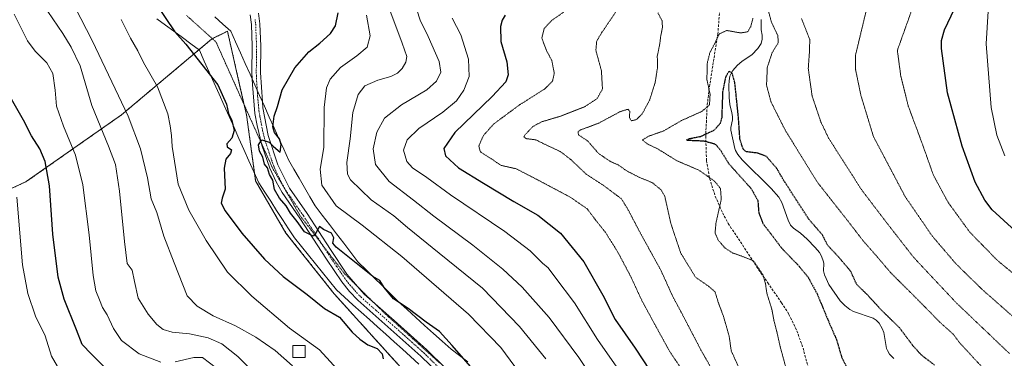
# Model space of a CAD drawing. Units: metres. Extents: x 589937 to 593363, y 4763724 to 4766083.
# Drawn here: x 591944 to 592347, y 4764211 to 4764350 of the extents above; entities that cross this region are included whole.
import ezdxf

# ---------------------------------------------------------------- set-up
doc = ezdxf.new("R2010")
doc.units = ezdxf.units.M
doc.header["$MEASUREMENT"] = 0
for name, pattern in [('TRAZO_Y_PUNTO', [1, 0.5, -0.25, 0, -0.25]), ('TRAZOS', [0.75, 0.5, -0.25]), ('TRAZOS2', [0.375, 0.25, -0.125]), ('TRAZOSX2', [1.5, 1, -0.5])]:
    doc.linetypes.add(name, pattern=pattern)
for name, color, linetype, lineweight in [('Arbolado forestal', 92, 'TRAZOS', 0), ('Arbolado forestal CxS', 92, 'Continuous', 0), ('Camino', 19, 'Continuous', 0), ('Camino Cxs', 19, 'Continuous', 0), ('Camino eje', 39, 'TRAZO_Y_PUNTO', 13), ('Corriente natural lineal', 142, 'Continuous', 13), ('Curva de nivel maestra', 36, 'Continuous', 30), ('Curva de nivel maestra depresión', 36, 'TRAZOS2', 30), ('Curva de nivel normal', 36, 'Continuous', 0), ('Curva de nivel normal depresión', 36, 'TRAZOS2', 0), ('Edificación ligera', 1, 'Continuous', 0), ('Edificación ligera Cxs', 1, 'Continuous', 0), ('Senda', 19, 'TRAZOSX2', 0), ('Vía pecuaria', 92, 'Continuous', 13), ('Vía pecuaria CxS', 92, 'Continuous', 13), ('Vía pecuaria eje', 92, 'TRAZOS2', 0)]:
    doc.layers.add(name, color=color, linetype=linetype, lineweight=lineweight)

# ---------------------------------------------------------------- blocks, each defined once
blk = doc.blocks.new('*U154')
at = {"layer": 'Arbolado forestal CxS', "color": 92, "linetype": 'Continuous', "lineweight": 0}
blk.add_polyline3d([(592110.03, 4764195.88, 751.18), (592072.34, 4764237.66, 750.79), (592052.63, 4764262.5, 751.33), (592040.22, 4764283.89, 750.6), (592036.48, 4764310.94, 750.28), (592033.94, 4764322.09, 750.65), (592028.68, 4764345.25, 752.74), (592023.38, 4764342.62, 751.96), (592022.18, 4764342.02, 751.87), (591985.24, 4764310.93, 738.81), (591946.33, 4764283.61, 721.3), (591905.39, 4764264.51, 701.89)], dxfattribs=at)
blk = doc.blocks.new('*U159')
at = {"layer": 'Curva de nivel normal', "color": 36, "linetype": 'Continuous', "lineweight": 0}
for points in [[(592095.1, 4764353.9, 740), (592100.24, 4764340.38, 740), (592102.07, 4764334.94, 740), (592101.76, 4764332.61, 740), (592100.24, 4764330, 740), (592098.29, 4764328.03, 740), (592095.62, 4764326.69, 740), (592090.29, 4764325.13, 740), (592084.96, 4764322.84, 740), (592082.18, 4764319.38, 740), (592079.97, 4764312, 740), (592078.87, 4764301.1, 740), (592077.55, 4764291.44, 740), (592077.86, 4764286.65, 740), (592079.08, 4764284.29, 740), (592087.55, 4764276.17, 740), (592096.78, 4764269.51, 740), (592102.33, 4764264.8, 740), (592115.38, 4764254.27, 740), (592133.1, 4764239.88, 740), (592148.23, 4764224.22, 740), (592159.05, 4764210.91, 740)], [(592055.25, 4764208.04, 740), (592048.17, 4764214.38, 740), (592040.29, 4764219.83, 740), (592031.96, 4764224.54, 740), (592022.8, 4764228.64, 740), (592016.25, 4764232.6, 740), (592012.24, 4764236.73, 740), (592006.83, 4764250.32, 740), (592002.64, 4764261.19, 740), (591999.72, 4764270.92, 740), (591997.39, 4764276.53, 740), (591995.89, 4764285.16, 740), (591993.06, 4764297.08, 740), (591988.08, 4764310.4, 740), (591973.33, 4764341.43, 740), (591947.46, 4764391.76, 740)]]:
    blk.add_polyline3d(points, dxfattribs=at)
blk = doc.blocks.new('*U164')
at = {"layer": 'Curva de nivel normal', "color": 36, "linetype": 'Continuous', "lineweight": 0}
for points in [[(592104.95, 4764357.82, 735), (592107.63, 4764349.76, 735), (592110.85, 4764343.08, 735), (592115.4, 4764332.86, 735), (592116.05, 4764328.41, 735), (592114.3, 4764324.79, 735), (592110.36, 4764321.28, 735), (592099.94, 4764315.14, 735), (592092.93, 4764309.6, 735), (592089.8, 4764303.82, 735), (592088.31, 4764297, 735), (592089.26, 4764290.64, 735), (592094.83, 4764283.68, 735), (592104.89, 4764276.03, 735), (592113.23, 4764269.46, 735), (592129.07, 4764257.53, 735), (592141.39, 4764247.68, 735), (592149.29, 4764240.35, 735), (592160.39, 4764227.87, 735), (592172.58, 4764211.45, 735), (592182.16, 4764196.83, 735)], [(592048.2, 4764196.73, 735), (592032.87, 4764211.97, 735), (592026.39, 4764217.16, 735), (592020.72, 4764219.55, 735), (592013.1, 4764221.26, 735), (592006.08, 4764221.93, 735), (592002.41, 4764223.01, 735), (591999.81, 4764224.97, 735), (591996.2, 4764229.26, 735), (591992.09, 4764235.88, 735), (591990.6, 4764242.72, 735), (591989.7, 4764247.33, 735), (591987.57, 4764250.04, 735), (591986.57, 4764259.04, 735), (591984.55, 4764279.68, 735), (591982.78, 4764290.59, 735), (591980.03, 4764298.17, 735), (591973.2, 4764314.75, 735), (591968.36, 4764331.12, 735), (591964.72, 4764338.76, 735), (591961.28, 4764344.37, 735), (591955.15, 4764353.28, 735)]]:
    blk.add_polyline3d(points, dxfattribs=at)
blk = doc.blocks.new('*U182')
at = {"layer": 'Curva de nivel normal', "color": 36, "linetype": 'Continuous', "lineweight": 0}
for points in [[(592346.97, 4764294.13, 730), (592343.58, 4764302.71, 730), (592341.32, 4764313.98, 730), (592339.22, 4764340.06, 730), (592340.86, 4764367.02, 730)], [(592120.7, 4764350.66, 730), (592124.23, 4764343.83, 730), (592127.39, 4764333.75, 730), (592127.68, 4764326.68, 730), (592125.48, 4764321.08, 730), (592122.39, 4764316.77, 730), (592116.79, 4764312.1, 730), (592106.99, 4764305.44, 730), (592102.3, 4764300.77, 730), (592100.75, 4764296.5, 730), (592102.09, 4764291.87, 730), (592104.42, 4764289.3, 730), (592110.34, 4764285.24, 730), (592120.02, 4764278.18, 730), (592142.29, 4764263.21, 730), (592152.63, 4764255.23, 730), (592157.65, 4764250.23, 730), (592159.94, 4764248.21, 730), (592162.72, 4764244.54, 730), (592170.75, 4764233.92, 730), (592180.22, 4764218.82, 730), (592188.14, 4764207.53, 730)], [(592024.16, 4764207.15, 730), (592018.5, 4764211.51, 730), (592014.96, 4764211.45, 730), (592007.33, 4764209.67, 730)], [(592001.4, 4764209.64, 730), (591992.48, 4764212.96, 730), (591985.36, 4764218.53, 730), (591982.08, 4764223.32, 730), (591979.47, 4764228.97, 730), (591977.46, 4764231.94, 730), (591976.36, 4764235.11, 730), (591974.84, 4764238.82, 730), (591973.76, 4764245.12, 730), (591972.13, 4764261.82, 730), (591969.5, 4764282.25, 730), (591966.45, 4764294.4, 730), (591961.5, 4764306.3, 730), (591958.73, 4764314.53, 730), (591958.16, 4764321.13, 730), (591957.16, 4764327.97, 730), (591954.69, 4764332.33, 730), (591949.9, 4764337.04, 730), (591946.83, 4764341.3, 730), (591941.4, 4764352.2, 730)]]:
    blk.add_polyline3d(points, dxfattribs=at)
blk = doc.blocks.new('*U192')
at = {"layer": 'Curva de nivel normal', "color": 36, "linetype": 'Continuous', "lineweight": 0}
for points in [[(592085.56, 4764351.87, 745), (592087.1, 4764343.37, 745), (592085.88, 4764338.79, 745), (592081.63, 4764335.18, 745), (592074.96, 4764330.38, 745), (592070.79, 4764325.6, 745), (592069.22, 4764322.1, 745), (592068.27, 4764313.92, 745), (592068.12, 4764297.6, 745), (592066.62, 4764288.77, 745), (592067.29, 4764282.19, 745), (592073.2, 4764273.7, 745), (592083.86, 4764265.77, 745), (592100.09, 4764252.9, 745), (592127.38, 4764229.27, 745), (592140.64, 4764215.59, 745), (592156.3, 4764194.26, 745)], [(592075.1, 4764205.12, 745), (592066.36, 4764214.64, 745), (592054.06, 4764223.46, 745), (592038.66, 4764236.65, 745), (592028.7, 4764246.52, 745), (592020.03, 4764259.48, 745), (592012.89, 4764271.93, 745), (592008.55, 4764282.53, 745), (592006.01, 4764298.01, 745), (592005.84, 4764302.53, 745), (592005.23, 4764306.54, 745), (592004.33, 4764311.35, 745), (592000.02, 4764322.5, 745), (591994.34, 4764332.48, 745), (591992.02, 4764337.16, 745), (591989, 4764342.47, 745), (591985.21, 4764350.01, 745)]]:
    blk.add_polyline3d(points, dxfattribs=at)
blk = doc.blocks.new('*U200')
at = {"layer": 'Curva de nivel normal', "color": 36, "linetype": 'Continuous', "lineweight": 0}
blk.add_polyline3d([(591959.04, 4764207.79, 720), (591956.69, 4764212.04, 720), (591953.99, 4764220.37, 720), (591950.09, 4764228.49, 720), (591946.91, 4764237.7, 720), (591944.76, 4764249.44, 720), (591942.41, 4764277.23, 720)], dxfattribs=at)
blk = doc.blocks.new('*U203')
at = {"layer": 'Curva de nivel maestra', "color": 36, "linetype": 'Continuous', "lineweight": 30}
for points in [[(591999.27, 4764356.73, 750), (592007.11, 4764345.07, 750), (592011.62, 4764339.9, 750), (592024.77, 4764323.25, 750), (592028.25, 4764315.33, 750), (592029.09, 4764311.57, 750), (592030.48, 4764308.62, 750), (592031.47, 4764304.62, 750), (592030.48, 4764301.37, 750), (592028.39, 4764299.03, 750), (592028.62, 4764297.8, 750), (592030.28, 4764296.7, 750), (592029.95, 4764295.12, 750), (592028.05, 4764292.86, 750), (592027.38, 4764289.11, 750), (592027.77, 4764280.46, 750), (592026.54, 4764276.78, 750), (592026.09, 4764274.82, 750), (592027.72, 4764271.6, 750), (592034.63, 4764262.41, 750), (592043.8, 4764251.8, 750), (592051.51, 4764244.66, 750), (592061.34, 4764237.32, 750), (592068.34, 4764231.65, 750), (592074.5, 4764228.02, 750), (592079.74, 4764221.9, 750), (592082.9, 4764219.06, 750), (592086.09, 4764216.7, 750), (592089.91, 4764215.22, 750), (592092.07, 4764213, 750), (592092.48, 4764210.92, 750)], [(592128.24, 4764207.79, 750), (592120.63, 4764216.45, 750), (592115.46, 4764222.16, 750), (592110.03, 4764225.93, 750), (592102.69, 4764231.62, 750), (592096.72, 4764235.48, 750), (592092.9, 4764240.26, 750), (592091.01, 4764243.03, 750), (592088.22, 4764244.71, 750), (592073.23, 4764256.74, 750), (592071.87, 4764258.38, 750), (592072.26, 4764260.6, 750), (592071.3, 4764262.41, 750), (592068.05, 4764264, 750), (592066.3, 4764265.2, 750), (592065, 4764262.75, 750), (592063.71, 4764261.29, 750), (592060.2, 4764262.99, 750), (592057.16, 4764267.31, 750), (592054.54, 4764270.69, 750), (592052.74, 4764273.64, 750), (592049.96, 4764276.81, 750), (592048, 4764280.38, 750), (592047.19, 4764284.25, 750), (592045.94, 4764286.56, 750), (592045.05, 4764289.2, 750), (592043.91, 4764290.73, 750), (592043.1, 4764293.58, 750), (592041.81, 4764296.14, 750), (592041.43, 4764298.75, 750), (592042.77, 4764300.68, 750), (592045.81, 4764299.79, 750), (592047.53, 4764298.03, 750), (592050.22, 4764295.73, 750), (592050.68, 4764298.82, 750), (592049.92, 4764301.18, 750), (592047.88, 4764303.72, 750), (592047.22, 4764306.13, 750), (592047.83, 4764310.39, 750), (592049.16, 4764314.41, 750), (592051.12, 4764321.29, 750), (592056.29, 4764330.31, 750), (592061.96, 4764336.76, 750), (592066.51, 4764340.38, 750), (592070.93, 4764344.31, 750), (592072.92, 4764347.44, 750), (592074.05, 4764352.76, 750)]]:
    blk.add_polyline3d(points, dxfattribs=at)
blk = doc.blocks.new('*U208')
at = {"layer": 'Curva de nivel maestra', "color": 36, "linetype": 'Continuous', "lineweight": 30}
for points in [[(592354.42, 4764260.48, 725), (592341.7, 4764272.1, 725), (592338.66, 4764275.93, 725), (592334.78, 4764283.35, 725), (592329.41, 4764298.1, 725), (592323.44, 4764320.05, 725), (592320.96, 4764338.21, 725), (592320.96, 4764341.44, 725), (592322.19, 4764345.8, 725), (592326.26, 4764354.43, 725)], [(592142.43, 4764351.89, 725), (592141.13, 4764349.86, 725), (592140.41, 4764347.23, 725), (592140.56, 4764341.04, 725), (592143.08, 4764332.75, 725), (592143.56, 4764327.35, 725), (592142.64, 4764324.51, 725), (592137.06, 4764318.43, 725), (592121.74, 4764303.68, 725), (592117.26, 4764297.15, 725), (592117.94, 4764294.21, 725), (592123.2, 4764289.31, 725), (592133.5, 4764283.03, 725), (592145.92, 4764275.45, 725), (592155.7, 4764269.78, 725), (592164.98, 4764262.47, 725), (592174.54, 4764250.7, 725), (592182.37, 4764237.06, 725), (592187.45, 4764227.06, 725), (592195.61, 4764215.32, 725), (592201.61, 4764206.16, 725)], [(591979.01, 4764206.91, 725), (591973.03, 4764212.83, 725), (591969.16, 4764216.87, 725), (591966.95, 4764222.88, 725), (591961.85, 4764235.37, 725), (591959.33, 4764244.48, 725), (591957.24, 4764262.04, 725), (591955.78, 4764281.92, 725), (591954.1, 4764291.9, 725), (591951.82, 4764297, 725), (591948.49, 4764302.42, 725), (591945.22, 4764308.78, 725), (591937.52, 4764322.25, 725)]]:
    blk.add_polyline3d(points, dxfattribs=at)

msp = doc.modelspace()

# ---------------------------------------------------------------- linework, layer by layer
at = {"layer": 'Arbolado forestal', "color": 92, "linetype": 'TRAZOS', "lineweight": 0}
msp.add_polyline3d([(591819.79, 4764219.92, 722.32), (591846.66, 4764245.76, 709.27), (591876.3, 4764257.68, 700.17), (591893.34, 4764261.69, 697.64), (591905.39, 4764264.52, 701.89), (591946.33, 4764283.61, 721.3), (591985.24, 4764310.93, 738.81), (592017.01, 4764337.67, 750.6), (592022.18, 4764342.02, 751.87), (592022.51, 4764342.18, 751.89), (592023.38, 4764342.62, 751.96), (592028.68, 4764345.25, 752.74), (592033.94, 4764322.09, 750.65), (592035.54, 4764315.06, 750.42), (592036.48, 4764310.94, 750.28), (592039.79, 4764286.95, 750.56), (592040.22, 4764283.89, 750.6), (592052.63, 4764262.5, 751.33), (592072.34, 4764237.66, 750.79), (592110.03, 4764195.88, 751.18)], dxfattribs=at)
at = {"layer": 'Arbolado forestal CxS', "color": 92, "linetype": 'Continuous', "lineweight": 0}
msp.add_polyline3d([(591905.39, 4764264.51, 701.89), (591946.33, 4764283.61, 721.3), (591985.24, 4764310.93, 738.81), (592022.18, 4764342.02, 751.87), (592023.38, 4764342.62, 751.96), (592028.68, 4764345.25, 752.74), (592033.94, 4764322.09, 750.65), (592036.48, 4764310.94, 750.28), (592040.22, 4764283.89, 750.6), (592052.63, 4764262.5, 751.33), (592072.34, 4764237.66, 750.79), (592110.03, 4764195.88, 751.18)], dxfattribs=at)
at = {"layer": 'Camino', "color": 19, "linetype": 'Continuous', "lineweight": 0}
for points in [[(592038.81, 4764325.7, 750.94), (592038.72, 4764328.31, 751.08), (592038.84, 4764339.07, 752.02), (592038.47, 4764347.99, 753.16), (592037.94, 4764351.97, 753.77)], [(592041.4, 4764352.68, 753.73), (592041.98, 4764348.29, 753.17), (592042.35, 4764339.13, 752.07), (592042.24, 4764328.4, 751.15), (592043.03, 4764316.26, 750.54)], [(592115.43, 4764204.61, 751.31), (592107.91, 4764212.06, 751.11), (592082.1, 4764235, 750.66), (592078.6, 4764238.58, 750.86), (592075.51, 4764242.53, 750.87), (592069.21, 4764251.84, 750.55), (592058.34, 4764268.6, 749.88), (592051.03, 4764279.11, 749.59), (592048.56, 4764283.45, 749.87), (592046.04, 4764289.13, 749.79), (592042.75, 4764298.57, 749.86), (592040.79, 4764306.56, 750.15), (592039.94, 4764311.48, 750.36), (592038.88, 4764323.41, 750.83), (592038.81, 4764325.7, 750.94)], [(592043.03, 4764316.26, 750.54), (592043.19, 4764313.88, 750.45), (592045.32, 4764302.56, 750.09), (592049.3, 4764290.47, 749.72), (592054.06, 4764280.91, 749.47), (592061.26, 4764270.56, 749.73), (592070.8, 4764255.82, 750.29), (592077.61, 4764245.67, 750.81), (592084.61, 4764237.47, 750.92), (592096.88, 4764226.64, 750.86), (592110.32, 4764214.62, 751.14), (592117.91, 4764207.1, 751.33)]]:
    msp.add_polyline3d(points, dxfattribs=at)
at = {"layer": 'Camino Cxs', "color": 19, "linetype": 'Continuous', "lineweight": 0}
for points in [[(592115.43, 4764204.61, 751.31), (592107.91, 4764212.06, 751.11), (592082.1, 4764235, 750.66), (592078.6, 4764238.58, 750.86), (592075.51, 4764242.53, 750.87), (592069.21, 4764251.84, 750.55), (592058.34, 4764268.6, 749.88), (592051.03, 4764279.11, 749.59), (592048.56, 4764283.45, 749.87), (592046.04, 4764289.13, 749.79), (592042.75, 4764298.57, 749.86), (592040.79, 4764306.56, 750.15), (592039.94, 4764311.48, 750.36), (592038.88, 4764323.41, 750.83), (592038.81, 4764325.7, 750.94), (592038.72, 4764328.31, 751.08), (592038.84, 4764339.07, 752.02), (592038.47, 4764347.99, 753.16), (592037.94, 4764351.97, 753.77)], [(592041.4, 4764352.68, 753.73), (592041.98, 4764348.29, 753.17), (592042.35, 4764339.13, 752.07), (592042.24, 4764328.4, 751.15), (592043.03, 4764316.26, 750.54), (592043.19, 4764313.88, 750.45), (592045.32, 4764302.56, 750.09), (592049.3, 4764290.47, 749.72), (592054.06, 4764280.91, 749.47), (592061.26, 4764270.56, 749.73), (592070.8, 4764255.82, 750.29), (592077.61, 4764245.67, 750.81), (592084.61, 4764237.47, 750.92), (592096.88, 4764226.64, 750.86), (592110.32, 4764214.62, 751.14), (592117.91, 4764207.1, 751.33)]]:
    msp.add_polyline3d(points, dxfattribs=at)
at = {"layer": 'Camino eje', "color": 39, "linetype": 'TRAZO_Y_PUNTO', "lineweight": 13}
msp.add_polyline3d([(592039.96, 4764350.13, 753.44), (592040.23, 4764348.14, 753.16), (592040.41, 4764343.56, 752.51), (592040.6, 4764339.1, 752.06), (592040.54, 4764333.74, 751.54), (592040.48, 4764328.36, 751.11), (592040.56, 4764325.91, 751), (592041.04, 4764318.65, 750.65), (592041.57, 4764312.68, 750.46), (592041.99, 4764310.22, 750.3), (592043.06, 4764304.56, 750.1), (592044.04, 4764300.57, 749.97), (592046.03, 4764294.52, 749.85), (592047.67, 4764289.8, 749.71), (592048.93, 4764286.96, 749.72), (592051.31, 4764282.18, 749.63), (592052.55, 4764280.01, 749.52), (592059.8, 4764269.58, 749.8), (592064.57, 4764262.21, 749.99), (592070.01, 4764253.83, 750.42), (592073.41, 4764248.76, 750.61), (592076.56, 4764244.1, 750.89), (592078.11, 4764242.13, 750.92), (592081.61, 4764238.03, 750.94), (592083.36, 4764236.24, 750.82), (592089.49, 4764230.82, 750.79), (592102.4, 4764219.35, 750.94), (592109.12, 4764213.34, 751.12), (592116.67, 4764205.86, 751.33)], dxfattribs=at)
at = {"layer": 'Corriente natural lineal', "color": 142, "linetype": 'Continuous', "lineweight": 13}
msp.add_polyline3d([(592247.14, 4764350.07, 704), (592247.19, 4764345.88, 703.59), (592247.54, 4764343.67, 703.37), (592247.57, 4764341.97, 703.26), (592247.19, 4764340.28, 703.08), (592245.85, 4764338.11, 702.77), (592243.28, 4764335.58, 702.17), (592239.45, 4764333.01, 700.98), (592237.37, 4764331.25, 700.72), (592235.58, 4764329.22, 700.43), (592234.71, 4764327.71, 700.3), (592234.4, 4764326.83, 700.2), (592234.06, 4764324.97, 699.97), (592233.92, 4764323.02, 699.74), (592234.01, 4764318.06, 699.47), (592234.33, 4764315.18, 699.84), (592235.22, 4764311.78, 699.83), (592235.4, 4764310.35, 699.72), (592235.37, 4764308.92, 699.63), (592234.79, 4764305.83, 699.14), (592234.75, 4764304.69, 698.88), (592236.36, 4764297.17, 698.47), (592236.68, 4764296.31, 698.42), (592237.6, 4764294.73, 698.54), (592239.41, 4764292.55, 698.88), (592251.2, 4764280.84, 698.66), (592254.35, 4764277.26, 698.09), (592255.59, 4764275.01, 697.68), (592258.19, 4764267.73, 697.78), (592259.23, 4764265.75, 697.77), (592260.39, 4764264.57, 697.74), (592263.25, 4764262.43, 697.84), (592266.01, 4764259.97, 697.64), (592269.3, 4764256.65, 698.01), (592270.98, 4764254.55, 697.57), (592271.82, 4764253.02, 697.26), (592272.66, 4764250.74, 697.4), (592272.79, 4764250.01, 697.36), (592272.75, 4764246.97, 697.55), (592273.11, 4764245.37, 697.88), (592273.73, 4764243.84, 698.14), (592274.92, 4764241.43, 698.41), (592279.49, 4764234.71, 698.05), (592281.38, 4764232.75, 697.37), (592283.51, 4764231.12, 697.23), (592284.97, 4764230.41, 697.26), (592292.99, 4764227.57, 698.18), (592294.29, 4764226.8, 698.2), (592295.42, 4764225.63, 697.94), (592296.7, 4764223.36, 697.19), (592297.36, 4764221.77, 697.29), (592298.53, 4764215.25, 696.96), (592298.84, 4764214.39, 696.87), (592299.72, 4764212.91, 696.72), (592301.52, 4764211.04, 696.59)], dxfattribs=at)
at = {"layer": 'Curva de nivel maestra depresión', "color": 36, "linetype": 'TRAZOS2', "lineweight": 30}
msp.add_polyline3d([(592318.15, 4764208.4, 700), (592313.04, 4764212.23, 700), (592309.52, 4764216.04, 700), (592303.68, 4764223.82, 700), (592296.54, 4764230.77, 700), (592290.52, 4764237.32, 700), (592286.3, 4764241.37, 700), (592283.79, 4764246.88, 700), (592278.84, 4764252.71, 700), (592274.39, 4764257.44, 700), (592272.27, 4764261.72, 700), (592266.56, 4764268.34, 700), (592256.46, 4764283.99, 700), (592253.53, 4764289.04, 700), (592249.33, 4764293.9, 700), (592245.71, 4764295.27, 700), (592240.9, 4764295.86, 700), (592239.74, 4764297.04, 700), (592238.48, 4764300.98, 700), (592237.83, 4764310.35, 700), (592236.4, 4764324.14, 700), (592235.3, 4764328.11, 700), (592233.94, 4764328.77, 700), (592232.58, 4764326.49, 700), (592231.39, 4764320.54, 700), (592231, 4764309.78, 700), (592230.33, 4764307.42, 700), (592227.84, 4764304.6, 700), (592222.31, 4764302.01, 700), (592217.38, 4764301.02, 700), (592216.63, 4764300.69, 700), (592217.46, 4764300.58, 700), (592223.64, 4764300.32, 700), (592228.33, 4764299.06, 700), (592230.54, 4764296.47, 700), (592233.95, 4764290.9, 700), (592243.13, 4764280.66, 700), (592245.81, 4764275.82, 700), (592246.16, 4764270.83, 700), (592247.86, 4764266.43, 700), (592251.8, 4764261.33, 700), (592255.56, 4764256.3, 700), (592262.18, 4764249.48, 700), (592266.4, 4764244.4, 700), (592270.09, 4764237.58, 700), (592274.27, 4764227.42, 700), (592277.99, 4764218.86, 700), (592280.15, 4764211.48, 700), (592282.47, 4764207.02, 700)], dxfattribs=at)
at = {"layer": 'Curva de nivel normal depresión', "color": 36, "linetype": 'TRAZOS2', "lineweight": 0}
for points in [[(592194.08, 4764362.75, 715), (592181.86, 4764344.6, 715), (592179.84, 4764341.19, 715), (592179.49, 4764337.44, 715), (592181.76, 4764329.1, 715), (592182.21, 4764321.58, 715), (592180.02, 4764317.63, 715), (592174.95, 4764314.31, 715), (592164.95, 4764310.4, 715), (592157.24, 4764308.1, 715), (592153.66, 4764306.18, 715), (592150.4, 4764302.64, 715), (592150.06, 4764301.87, 715), (592150.91, 4764301.22, 715), (592154.86, 4764300.73, 715), (592159.83, 4764298.32, 715), (592165.06, 4764295.88, 715), (592169.37, 4764292.52, 715), (592175.48, 4764286.7, 715), (592182.46, 4764282.17, 715), (592189.98, 4764276.53, 715), (592192.78, 4764271.93, 715), (592197.46, 4764262.95, 715), (592206.1, 4764247.27, 715), (592210.81, 4764236.84, 715), (592214.45, 4764230.02, 715), (592222.52, 4764214.55, 715), (592230.06, 4764201.24, 715)], [(592168.16, 4764354.42, 720), (592161.28, 4764349.56, 720), (592158.34, 4764346.34, 720), (592157.37, 4764342.4, 720), (592159.29, 4764337.32, 720), (592161.42, 4764333.39, 720), (592162.48, 4764328.04, 720), (592161.76, 4764324.79, 720), (592158.54, 4764321.57, 720), (592148.28, 4764315.1, 720), (592137.79, 4764307.31, 720), (592133.46, 4764302.52, 720), (592131.57, 4764298.22, 720), (592132.21, 4764295.84, 720), (592136.14, 4764293.3, 720), (592140.74, 4764290.23, 720), (592146.91, 4764288.86, 720), (592155.11, 4764284.6, 720), (592169.28, 4764277.08, 720), (592175.99, 4764272.38, 720), (592179.38, 4764267.85, 720), (592183.32, 4764262.91, 720), (592188.38, 4764254.91, 720), (592193.77, 4764244.7, 720), (592198.16, 4764235.17, 720), (592202.85, 4764226.47, 720), (592209.91, 4764213.62, 720), (592216.74, 4764203.61, 720)], [(592249.47, 4764355.96, 705), (592251.39, 4764348.93, 705), (592254.01, 4764343.44, 705), (592254.14, 4764340.44, 705), (592251.64, 4764336.44, 705), (592249.68, 4764330.44, 705), (592249.36, 4764323.1, 705), (592251.2, 4764316.25, 705), (592256.93, 4764304.85, 705), (592270.08, 4764283.47, 705), (592282.73, 4764267.37, 705), (592289.1, 4764259.09, 705), (592294.22, 4764253.3, 705), (592300.37, 4764246.05, 705), (592310.8, 4764235.69, 705), (592320.32, 4764225.95, 705), (592325.73, 4764221.11, 705), (592328.53, 4764217.39, 705), (592336.8, 4764208.42, 705), (592353.65, 4764192.16, 705)], [(592352.26, 4764226.49, 715), (592337.72, 4764239.31, 715), (592326.93, 4764249.87, 715), (592317.25, 4764261.22, 715), (592306.11, 4764277.44, 715), (592293.12, 4764302.1, 715), (592287.98, 4764319.01, 715), (592285.85, 4764329.38, 715), (592285.75, 4764335.24, 715), (592290.51, 4764355.1, 715)], [(592358.53, 4764239.24, 720), (592344.02, 4764251.16, 720), (592332.54, 4764262.9, 720), (592323.66, 4764275.14, 720), (592317.66, 4764286.29, 720), (592313.06, 4764299.28, 720), (592307.37, 4764314.6, 720), (592304.3, 4764327.03, 720), (592302.92, 4764337.42, 720), (592309.17, 4764354.93, 720)], [(592204.87, 4764352.85, 710), (592206.58, 4764349.59, 710), (592206.77, 4764346.93, 710), (592205.98, 4764342.81, 710), (592205.61, 4764339.78, 710), (592204.64, 4764335.04, 710), (592204.73, 4764330.39, 710), (592203.79, 4764324.26, 710), (592201.51, 4764317.06, 710), (592198.49, 4764311.44, 710), (592196.09, 4764309.01, 710), (592194.02, 4764308.53, 710), (592193.25, 4764309.86, 710), (592193.37, 4764312.34, 710), (592192.68, 4764313.29, 710), (592189.48, 4764312.31, 710), (592180.67, 4764307.58, 710), (592173.27, 4764304.78, 710), (592172.21, 4764304.11, 710), (592172.36, 4764302.8, 710), (592176.25, 4764300.18, 710), (592180.64, 4764295.07, 710), (592185.63, 4764291.78, 710), (592188.57, 4764290.48, 710), (592192.16, 4764287.98, 710), (592197.76, 4764285.1, 710), (592202.63, 4764283.17, 710), (592206.2, 4764280.2, 710), (592207.68, 4764277.69, 710), (592210.21, 4764266.37, 710), (592214.21, 4764254.38, 710), (592220.29, 4764244.42, 710), (592225.66, 4764240.68, 710), (592228.28, 4764238.41, 710), (592229.68, 4764233.86, 710), (592231.68, 4764228.53, 710), (592233.04, 4764223.88, 710), (592234.07, 4764220.22, 710), (592234.9, 4764214.29, 710), (592238.73, 4764205.8, 710)], [(592259.72, 4764198.33, 705), (592254.98, 4764215.83, 705), (592253.5, 4764222.34, 705), (592252.41, 4764226.59, 705), (592251.53, 4764231.27, 705), (592249.47, 4764237.88, 705), (592248.96, 4764241.67, 705), (592247.85, 4764245.49, 705), (592244.02, 4764251.13, 705), (592239.04, 4764253.12, 705), (592235.58, 4764254.31, 705), (592232.33, 4764256.4, 705), (592229.57, 4764259.63, 705), (592228.3, 4764262.51, 705), (592228.65, 4764266.63, 705), (592230.82, 4764276.29, 705), (592230.53, 4764280.75, 705), (592228.06, 4764283.83, 705), (592221.67, 4764288.31, 705), (592212.6, 4764292.17, 705), (592204.94, 4764296.96, 705), (592200.51, 4764299.06, 705), (592198.54, 4764300.69, 705), (592201.03, 4764302.2, 705), (592207.26, 4764304.4, 705), (592214.49, 4764308.61, 705), (592222.86, 4764312.37, 705), (592226.01, 4764315.03, 705), (592226.26, 4764319.4, 705), (592224.96, 4764325.34, 705), (592225.07, 4764332.09, 705), (592226.16, 4764336.42, 705), (592228.16, 4764340.26, 705), (592230.05, 4764344.21, 705), (592233.11, 4764345.55, 705), (592238.78, 4764344.57, 705), (592241.64, 4764345, 705), (592242.87, 4764347.1, 705), (592243.82, 4764350.6, 705)], [(592348.86, 4764213.09, 710), (592327.12, 4764233.8, 710), (592309.5, 4764252.64, 710), (592298.47, 4764266.84, 710), (592288.19, 4764280.35, 710), (592274.76, 4764301.47, 710), (592271.62, 4764308.01, 710), (592268.02, 4764318.74, 710), (592266.45, 4764329.95, 710), (592266.94, 4764336.83, 710), (592267.07, 4764341.82, 710), (592263.66, 4764350.41, 710)]]:
    msp.add_polyline3d(points, dxfattribs=at)
at = {"layer": 'Edificación ligera', "color": 1, "linetype": 'Continuous', "lineweight": 0}
msp.add_polyline3d([(592060.51, 4764211.43, 762.96), (592055.51, 4764211.43, 763.36), (592055.51, 4764216.43, 762.99), (592060.51, 4764216.43, 763.42), (592060.51, 4764211.43, 762.96)], dxfattribs=at)
at = {"layer": 'Edificación ligera Cxs', "color": 1, "linetype": 'Continuous', "lineweight": 0}
msp.add_polyline3d([(592060.51, 4764211.43, 762.96), (592055.51, 4764211.43, 763.36), (592055.51, 4764216.43, 762.99), (592060.51, 4764216.43, 763.42), (592060.51, 4764211.43, 762.96)], close=True, dxfattribs=at)
at = {"layer": 'Senda', "color": 19, "linetype": 'TRAZOSX2', "lineweight": 0}
msp.add_polyline3d([(592231.37, 4764369, 707.65), (592229.43, 4764344.25, 705.78), (592225.92, 4764321.97, 704.7), (592225.06, 4764314.73, 704.91), (592224.45, 4764302.24, 700.07), (592224.78, 4764292.21, 702.72), (592226.05, 4764284.84, 705.25), (592228.38, 4764277.6, 705.79), (592231.36, 4764270.77, 704.55), (592233.71, 4764266.39, 703.55), (592247.06, 4764246.17, 705.01), (592249.86, 4764242.09, 704.76), (592255.48, 4764233.95, 704.08), (592258.52, 4764229.18, 703.67), (592261.78, 4764222.44, 703.21), (592264.3, 4764215.35, 702.9), (592266.96, 4764205.68, 703.14), (592267.98, 4764200.76, 703.13), (592268.49, 4764195.84, 703.21), (592268.24, 4764190.9, 703.36), (592266.32, 4764177.57, 703.82)], dxfattribs=at)
at = {"layer": 'Vía pecuaria', "color": 92, "linetype": 'Continuous', "lineweight": 13}
for points in [[(592107.07, 4764208.78, 751.17), (592103.65, 4764211.88, 751.15), (592100.27, 4764214.92, 751.12), (592096.9, 4764217.96, 751.07), (592093.52, 4764221, 750.8), (592090.14, 4764224.04, 750.72), (592086.77, 4764227.08, 750.52), (592083.39, 4764230.11, 750.47), (592080.01, 4764233.15, 750.49), (592076.64, 4764236.19, 750.68), (592073.26, 4764239.23, 750.81), (592070.4, 4764242.78, 750.94), (592067.54, 4764246.33, 751.08), (592064.69, 4764249.87, 751.06), (592061.83, 4764253.42, 751.28), (592058.97, 4764256.97, 751.21), (592056.11, 4764260.51, 751.34), (592053.68, 4764264.28, 751.18), (592051.24, 4764268.05, 751.3), (592048.81, 4764271.81, 750.74), (592046.38, 4764275.58, 750.76), (592043.94, 4764279.34, 750.56), (592041.51, 4764283.11, 750.68), (592039.48, 4764287.65, 750.53), (592037.46, 4764292.18, 750.12), (592035.43, 4764296.72, 750.04), (592033.4, 4764301.26, 750), (592031.37, 4764305.79, 749.95), (592029.35, 4764310.33, 749.83), (592027.32, 4764314.87, 749.7), (592025.29, 4764319.4, 749.72), (592023.26, 4764323.94, 749.83), (592021.24, 4764328.48, 749.91), (592019.21, 4764333.02, 750.25), (592017.18, 4764337.55, 750.62), (592013.7, 4764340.11, 750.23), (592010.22, 4764342.67, 749.97), (592006.74, 4764345.22, 749.71), (592003.26, 4764347.78, 749.29), (591999.78, 4764350.34, 748.81)], [(592023.49, 4764351.16, 753.47), (592026.77, 4764348.21, 753.27), (592030.04, 4764345.25, 752.84), (592032.01, 4764340.86, 752.22), (592033.98, 4764336.46, 751.73), (592035.95, 4764332.07, 751.3), (592037.92, 4764327.67, 751.03), (592038.81, 4764325.7, 750.94)], [(592038.81, 4764325.7, 750.94), (592039.89, 4764323.28, 750.85), (592041.86, 4764318.88, 750.67), (592043.03, 4764316.26, 750.54)], [(592043.03, 4764316.26, 750.54), (592043.83, 4764314.49, 750.45), (592045.8, 4764310.09, 750.17), (592047.77, 4764305.7, 750.01), (592049.74, 4764301.3, 749.82), (592051.71, 4764296.9, 749.72), (592053.68, 4764292.51, 749.27), (592055.86, 4764288.73, 748.66), (592058.04, 4764284.95, 748.39), (592060.23, 4764281.17, 748.28), (592062.41, 4764277.4, 748.52), (592064.59, 4764273.62, 748.61), (592067.51, 4764269.8, 748.59), (592070.43, 4764265.98, 748.81), (592073.34, 4764262.16, 749.05), (592076.26, 4764258.35, 749.27), (592079.18, 4764254.53, 749.44), (592082.1, 4764250.71, 749.69), (592085.4, 4764247.46, 749.91), (592088.69, 4764244.21, 750.07), (592091.99, 4764240.96, 749.97), (592095.29, 4764237.71, 749.89), (592098.58, 4764234.45, 749.92), (592102.19, 4764231.19, 750.16), (592105.8, 4764227.93, 750.28), (592109.41, 4764224.67, 750.18), (592113.02, 4764221.4, 750.21), (592116.63, 4764218.14, 750.53), (592120.24, 4764214.88, 750.4), (592123.65, 4764212.29, 750.23), (592127.05, 4764209.7, 750)]]:
    msp.add_polyline3d(points, dxfattribs=at)
at = {"layer": 'Vía pecuaria CxS', "color": 92, "linetype": 'Continuous', "lineweight": 13}
for points in [[(592107.07, 4764208.78, 751.17), (592103.65, 4764211.88, 751.15), (592100.27, 4764214.92, 751.12), (592096.9, 4764217.96, 751.07), (592093.52, 4764221, 750.8), (592090.14, 4764224.04, 750.72), (592086.77, 4764227.08, 750.52), (592083.39, 4764230.11, 750.47), (592080.01, 4764233.15, 750.49), (592076.64, 4764236.19, 750.68), (592073.26, 4764239.23, 750.81), (592070.4, 4764242.78, 750.94), (592067.54, 4764246.33, 751.08), (592064.69, 4764249.87, 751.06), (592061.83, 4764253.42, 751.28), (592058.97, 4764256.97, 751.21), (592056.11, 4764260.51, 751.34), (592053.68, 4764264.28, 751.18), (592051.24, 4764268.05, 751.3), (592048.81, 4764271.81, 750.74), (592046.38, 4764275.58, 750.76), (592043.94, 4764279.34, 750.56), (592041.51, 4764283.11, 750.68), (592039.48, 4764287.65, 750.53), (592037.46, 4764292.18, 750.12), (592035.43, 4764296.72, 750.04), (592033.4, 4764301.26, 750), (592031.37, 4764305.79, 749.95), (592029.35, 4764310.33, 749.83), (592027.32, 4764314.87, 749.7), (592025.29, 4764319.4, 749.72), (592023.26, 4764323.94, 749.83), (592021.24, 4764328.48, 749.91), (592019.21, 4764333.02, 750.25), (592017.18, 4764337.55, 750.62), (592013.7, 4764340.11, 750.23), (592010.22, 4764342.67, 749.97), (592006.74, 4764345.22, 749.71), (592003.26, 4764347.78, 749.29), (591999.78, 4764350.34, 748.81)], [(592023.49, 4764351.16, 753.47), (592026.77, 4764348.21, 753.27), (592030.04, 4764345.25, 752.84), (592032.01, 4764340.86, 752.22), (592033.98, 4764336.46, 751.73), (592035.95, 4764332.07, 751.3), (592037.92, 4764327.67, 751.03), (592038.81, 4764325.7, 750.94), (592039.89, 4764323.28, 750.85), (592041.86, 4764318.88, 750.67), (592043.03, 4764316.26, 750.54), (592043.83, 4764314.49, 750.45), (592045.8, 4764310.09, 750.17), (592047.77, 4764305.7, 750.01), (592049.74, 4764301.3, 749.82), (592051.71, 4764296.9, 749.72), (592053.68, 4764292.51, 749.27), (592055.86, 4764288.73, 748.66), (592058.04, 4764284.95, 748.39), (592060.23, 4764281.17, 748.28), (592062.41, 4764277.4, 748.52), (592064.59, 4764273.62, 748.61), (592067.51, 4764269.8, 748.59), (592070.43, 4764265.98, 748.81), (592073.34, 4764262.16, 749.05), (592076.26, 4764258.35, 749.27), (592079.18, 4764254.53, 749.44), (592082.1, 4764250.71, 749.69), (592085.4, 4764247.46, 749.91), (592088.69, 4764244.21, 750.07), (592091.99, 4764240.96, 749.97), (592095.29, 4764237.71, 749.89), (592098.58, 4764234.45, 749.92), (592102.19, 4764231.19, 750.16), (592105.8, 4764227.93, 750.28), (592109.41, 4764224.67, 750.18), (592113.02, 4764221.4, 750.21), (592116.63, 4764218.14, 750.53), (592120.24, 4764214.88, 750.4), (592123.65, 4764212.29, 750.23), (592127.05, 4764209.7, 750)]]:
    msp.add_polyline3d(points, dxfattribs=at)
at = {"layer": 'Vía pecuaria eje', "color": 92, "linetype": 'TRAZOS2', "lineweight": 0}
for points in [[(592011.96, 4764351.7, 751.94), (592014.97, 4764348.98, 751.94), (592017.98, 4764346.27, 751.9), (592020.98, 4764343.56, 751.86), (592023.99, 4764340.84, 751.85), (592025.95, 4764336.47, 751.49), (592027.91, 4764332.09, 751.18), (592029.87, 4764327.72, 750.87), (592031.83, 4764323.34, 750.67), (592033.79, 4764318.97, 750.5), (592035.75, 4764314.59, 750.41), (592037.71, 4764310.22, 750.27), (592039.67, 4764305.85, 750.14), (592041.63, 4764301.47, 749.96), (592042.53, 4764299.45, 749.89)], [(592042.53, 4764299.45, 749.89), (592043.59, 4764297.1, 749.89), (592045.55, 4764292.72, 749.86), (592047.51, 4764288.35, 749.69), (592047.82, 4764288.03, 749.7), (592049.96, 4764284.33, 749.75), (592052.09, 4764280.63, 749.54), (592054.22, 4764276.94, 749.67), (592056.35, 4764273.24, 749.69), (592058.48, 4764269.55, 749.83), (592061.5, 4764265.6, 749.69), (592064.52, 4764261.65, 750.04), (592067.25, 4764258.08, 750.06), (592067.54, 4764257.7, 750.09), (592070.56, 4764253.75, 750.44), (592073.57, 4764249.8, 750.56), (592076.59, 4764245.85, 750.83), (592079.99, 4764242.51, 751), (592082.02, 4764240.5, 751), (592083.38, 4764239.16, 750.97), (592086.77, 4764235.82, 750.91), (592089.25, 4764233.37, 750.82), (592090.16, 4764232.47, 750.8), (592093.56, 4764229.13, 750.83), (592097.22, 4764225.81, 750.87), (592100.89, 4764222.5, 750.9), (592104.56, 4764219.18, 750.99), (592108.23, 4764215.87, 751.08), (592111.9, 4764212.55, 751.23), (592115.56, 4764209.24, 751.38)]]:
    msp.add_polyline3d(points, dxfattribs=at)

# ---------------------------------------------------------------- block references
at = {"layer": 'Arbolado forestal CxS', "color": 92, "linetype": 'Continuous', "lineweight": 0}
msp.add_blockref('*U154', (0, 0), dxfattribs=at)
at = {"layer": 'Curva de nivel maestra', "color": 36, "linetype": 'Continuous', "lineweight": 30}
for name in ['*U208', '*U203']:
    msp.add_blockref(name, (0, 0), dxfattribs=at)
at = {"layer": 'Curva de nivel normal', "color": 36, "linetype": 'Continuous', "lineweight": 0}
for name in ['*U164', '*U182', '*U200', '*U159', '*U192']:
    msp.add_blockref(name, (0, 0), dxfattribs=at)

doc.saveas('drawing.dxf')
